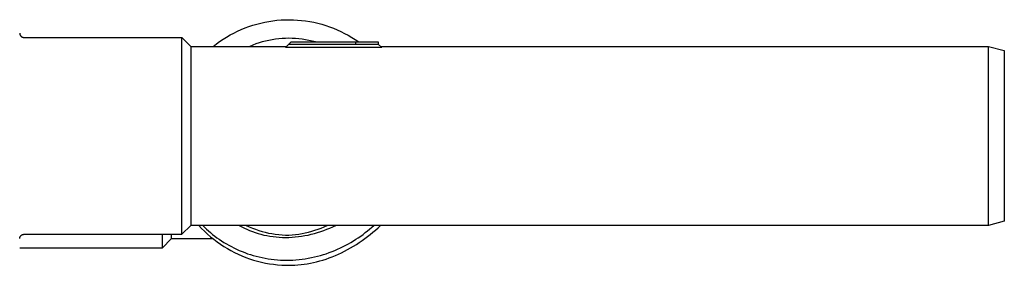
# Model space of a CAD drawing. Units: millimetres. Extents: x -787 to 769, y -368 to 537.
# Drawn here: x -669 to -449, y 181 to 236 of the extents above; entities that cross this region are included whole.
import ezdxf

# ---------------------------------------------------------------- set-up
doc = ezdxf.new("R2010")
doc.units = ezdxf.units.MM
doc.header["$MEASUREMENT"] = 0
doc.layers.add('Default', color=7, linetype='Continuous', true_color=0x000000)
doc.layers.add('Make2D$visible$lines', color=7, linetype='Continuous', true_color=0x000000)

msp = doc.modelspace()

# ---------------------------------------------------------------- linework, layer by layer
at = {"layer": 'Default', "color": 7, "true_color": 0xffffff}
for p, q in [((-632.45, 209.93), (-632.45, 231.76)), ((-632.45, 231.76), (-630.45, 229.76)), ((-630.45, 229.76), (-609.04, 229.76)), ((-588, 229.76), (-452.02, 229.76)), ((-452.02, 229.76), (-448.52, 228.82)), ((-448.52, 228.82), (-448.52, 190.7)), ((-632.45, 187.76), (-632.45, 209.93)), ((-630.45, 189.76), (-632.45, 187.76)), ((-610.98, 189.76), (-630.45, 189.76)), ((-452.02, 189.76), (-610.98, 189.76)), ((-610.98, 189.76), (-610.98, 189.76)), ((-448.52, 190.7), (-452.02, 189.76))]:
    msp.add_line(p, q, dxfattribs=at)
at = {"layer": 'Make2D$visible$lines', "color": 7, "true_color": 0xffffff}
for p, q in [((-611.2, 235.61), (-610.28, 235.68)), ((-610.28, 235.68), (-609.36, 235.73)), ((-609.36, 235.73), (-608.44, 235.74)), ((-608.44, 235.74), (-607.52, 235.72)), ((-607.52, 235.72), (-606.6, 235.67)), ((-606.6, 235.67), (-605.68, 235.59)), ((-620.02, 233.17), (-619.18, 233.55)), ((-619.18, 233.55), (-618.33, 233.9)), ((-618.33, 233.9), (-617.47, 234.22)), ((-617.47, 234.22), (-616.59, 234.51)), ((-616.59, 234.51), (-615.71, 234.77)), ((-615.71, 234.77), (-614.82, 235)), ((-614.82, 235), (-613.92, 235.19)), ((-613.92, 235.19), (-613.02, 235.36)), ((-613.02, 235.36), (-612.11, 235.5)), ((-612.11, 235.5), (-611.2, 235.61)), ((-605.68, 235.59), (-604.77, 235.48)), ((-604.77, 235.48), (-603.86, 235.34)), ((-603.86, 235.34), (-602.96, 235.16)), ((-602.96, 235.16), (-602.06, 234.96)), ((-602.06, 234.96), (-601.17, 234.72)), ((-601.17, 234.72), (-600.29, 234.46)), ((-600.29, 234.46), (-599.42, 234.16)), ((-599.42, 234.16), (-598.56, 233.84)), ((-598.56, 233.84), (-597.71, 233.48)), ((-597.71, 233.48), (-596.87, 233.1)), ((-668.72, 232.71), (-668.72, 232.68)), ((-668.72, 232.68), (-668.71, 232.64)), ((-668.71, 232.64), (-668.71, 232.61)), ((-668.71, 232.61), (-668.7, 232.58)), ((-668.7, 232.58), (-668.7, 232.54)), ((-668.7, 232.54), (-668.69, 232.51)), ((-668.69, 232.51), (-668.68, 232.47)), ((-668.68, 232.47), (-668.67, 232.44)), ((-668.67, 232.44), (-668.66, 232.41)), ((-668.66, 232.41), (-668.64, 232.38)), ((-668.64, 232.38), (-668.63, 232.35)), ((-668.63, 232.35), (-668.62, 232.31)), ((-668.62, 232.31), (-668.6, 232.28)), ((-668.6, 232.28), (-668.58, 232.25)), ((-668.58, 232.25), (-668.56, 232.22)), ((-668.56, 232.22), (-668.54, 232.19)), ((-668.54, 232.19), (-668.52, 232.17)), ((-668.52, 232.17), (-668.5, 232.14)), ((-668.5, 232.14), (-668.48, 232.11)), ((-668.48, 232.11), (-668.46, 232.09)), ((-668.46, 232.09), (-668.44, 232.06)), ((-668.44, 232.06), (-668.41, 232.04)), ((-668.41, 232.04), (-668.39, 232.01)), ((-668.39, 232.01), (-668.36, 231.99)), ((-668.36, 231.99), (-668.33, 231.97)), ((-668.33, 231.97), (-668.3, 231.95)), ((-668.3, 231.95), (-668.28, 231.93)), ((-668.28, 231.93), (-668.25, 231.91)), ((-668.25, 231.91), (-668.22, 231.89)), ((-668.22, 231.89), (-668.19, 231.88)), ((-668.19, 231.88), (-668.16, 231.86)), ((-668.16, 231.86), (-668.12, 231.85)), ((-668.12, 231.85), (-668.09, 231.83)), ((-668.09, 231.83), (-668.06, 231.82)), ((-668.06, 231.82), (-668.03, 231.81)), ((-668.03, 231.81), (-667.99, 231.8)), ((-667.99, 231.8), (-667.96, 231.79)), ((-667.96, 231.79), (-667.93, 231.78)), ((-667.93, 231.78), (-667.89, 231.78)), ((-667.89, 231.78), (-667.86, 231.77)), ((-667.86, 231.77), (-667.83, 231.77)), ((-667.83, 231.77), (-667.79, 231.76)), ((-667.79, 231.76), (-667.76, 231.76)), ((-667.76, 231.76), (-667.72, 231.76)), ((-667.72, 231.76), (-632.45, 231.76)), ((-624, 230.87), (-623.23, 231.38)), ((-623.23, 231.38), (-622.45, 231.87)), ((-622.45, 231.87), (-621.66, 232.33)), ((-621.66, 232.33), (-620.85, 232.76)), ((-620.85, 232.76), (-620.02, 233.17)), ((-612.26, 231.26), (-613, 231.12)), ((-611.52, 231.38), (-612.26, 231.26)), ((-610.77, 231.47), (-611.52, 231.38)), ((-610.02, 231.53), (-610.77, 231.47)), ((-609.27, 231.57), (-610.02, 231.53)), ((-608.52, 231.58), (-609.27, 231.57)), ((-607.77, 231.57), (-608.52, 231.58)), ((-607.02, 231.53), (-607.77, 231.57)), ((-606.27, 231.47), (-607.02, 231.53)), ((-605.53, 231.38), (-606.27, 231.47)), ((-604.78, 231.26), (-605.53, 231.38)), ((-604.05, 231.12), (-604.78, 231.26)), ((-596.87, 233.1), (-596.05, 232.69)), ((-596.05, 232.69), (-595.24, 232.25)), ((-595.24, 232.25), (-594.45, 231.78)), ((-594.45, 231.78), (-593.67, 231.29)), ((-593.67, 231.29), (-592.91, 230.77)), ((-630.45, 229.76), (-630.45, 229.76)), ((-630.45, 229.76), (-630.45, 229.76)), ((-630.45, 229.76), (-630.45, 229.76)), ((-630.45, 229.76), (-630.45, 229.75)), ((-630.45, 229.75), (-630.45, 229.69)), ((-630.45, 229.69), (-630.45, 229.45)), ((-630.45, 229.45), (-630.45, 228.41)), ((-625.47, 229.76), (-624.74, 230.33)), ((-624.74, 230.33), (-624, 230.87)), ((-616.59, 230.05), (-617.28, 229.76)), ((-615.89, 230.31), (-616.59, 230.05)), ((-615.18, 230.55), (-615.89, 230.31)), ((-614.46, 230.77), (-615.18, 230.55)), ((-613.73, 230.96), (-614.46, 230.77)), ((-613, 231.12), (-613.73, 230.96)), ((-609.29, 229.52), (-608.52, 230.28)), ((-587.75, 229.52), (-609.29, 229.52)), ((-608.52, 230.28), (-588.52, 230.28)), ((-608.51, 230.28), (-608.02, 230.77)), ((-608.02, 230.77), (-593.52, 230.77)), ((-603.31, 230.96), (-604.05, 231.12)), ((-602.59, 230.77), (-603.31, 230.96)), ((-593.52, 230.28), (-593.52, 230.77)), ((-593.52, 230.77), (-588.52, 230.76)), ((-588.52, 230.76), (-588.52, 230.28)), ((-588.52, 230.28), (-587.75, 229.52)), ((-452.02, 189.76), (-452.02, 229.76)), ((-630.45, 228.41), (-630.45, 224.01)), ((-630.45, 224.01), (-630.45, 209.91)), ((-630.45, 209.91), (-630.45, 189.76)), ((-628.65, 189.76), (-628.03, 189.09)), ((-627.79, 189.76), (-627.37, 189.35)), ((-619.61, 189.76), (-619.05, 189.45)), ((-619.05, 189.45), (-618.48, 189.15)), ((-618.07, 189.76), (-617.38, 189.44)), ((-617.38, 189.44), (-616.68, 189.15)), ((-601.31, 189.16), (-600.63, 189.45)), ((-600.63, 189.45), (-599.95, 189.76)), ((-599.35, 189.16), (-598.68, 189.45)), ((-598.68, 189.45), (-598.03, 189.76)), ((-589.99, 189.35), (-589.54, 189.76)), ((-588.58, 189.24), (-588.02, 189.76)), ((-668.65, 187.14), (-668.63, 187.17)), ((-668.63, 187.17), (-668.62, 187.2)), ((-668.62, 187.2), (-668.6, 187.23)), ((-668.6, 187.23), (-668.59, 187.26)), ((-668.59, 187.26), (-668.57, 187.29)), ((-668.57, 187.29), (-668.55, 187.32)), ((-668.55, 187.32), (-668.53, 187.35)), ((-668.53, 187.35), (-668.51, 187.38)), ((-668.51, 187.38), (-668.49, 187.41)), ((-668.49, 187.41), (-668.46, 187.43)), ((-668.46, 187.43), (-668.44, 187.46)), ((-668.44, 187.46), (-668.42, 187.48)), ((-668.42, 187.48), (-668.39, 187.51)), ((-668.39, 187.51), (-668.36, 187.53)), ((-668.36, 187.53), (-668.34, 187.55)), ((-668.34, 187.55), (-668.31, 187.57)), ((-668.31, 187.57), (-668.28, 187.59)), ((-668.28, 187.59), (-668.25, 187.61)), ((-668.25, 187.61), (-668.22, 187.63)), ((-668.22, 187.63), (-668.19, 187.64)), ((-668.19, 187.64), (-668.16, 187.66)), ((-668.16, 187.66), (-668.13, 187.67)), ((-668.13, 187.67), (-668.1, 187.69)), ((-668.1, 187.69), (-668.06, 187.7)), ((-668.06, 187.7), (-668.03, 187.71)), ((-668.03, 187.71), (-668, 187.72)), ((-668, 187.72), (-667.96, 187.73)), ((-667.96, 187.73), (-667.93, 187.74)), ((-667.93, 187.74), (-667.89, 187.75)), ((-667.89, 187.75), (-667.86, 187.75)), ((-667.86, 187.75), (-667.83, 187.76)), ((-667.83, 187.76), (-667.79, 187.76)), ((-667.79, 187.76), (-667.76, 187.76)), ((-667.76, 187.76), (-667.72, 187.76)), ((-667.72, 187.76), (-632.45, 187.76)), ((-636.82, 184.77), (-636.82, 187.76)), ((-634.82, 187.76), (-634.82, 186.77)), ((-628.03, 189.09), (-627.38, 188.44)), ((-627.38, 188.44), (-626.71, 187.82)), ((-627.37, 189.35), (-626.94, 188.94)), ((-626.94, 188.94), (-626.5, 188.53)), ((-626.71, 187.82), (-626.02, 187.22)), ((-626.5, 188.53), (-626.04, 188.14)), ((-626.04, 188.14), (-625.57, 187.75)), ((-626.02, 187.22), (-625.31, 186.64)), ((-625.57, 187.75), (-625.09, 187.37)), ((-625.09, 187.37), (-624.6, 187)), ((-618.48, 189.15), (-617.9, 188.88)), ((-617.9, 188.88), (-617.3, 188.62)), ((-617.3, 188.62), (-616.69, 188.37)), ((-616.69, 188.37), (-616.06, 188.15)), ((-616.68, 189.15), (-615.97, 188.88)), ((-616.06, 188.15), (-615.42, 187.95)), ((-615.97, 188.88), (-615.25, 188.64)), ((-615.42, 187.95), (-614.77, 187.76)), ((-615.25, 188.64), (-614.52, 188.42)), ((-614.77, 187.76), (-614.11, 187.6)), ((-614.52, 188.42), (-613.79, 188.22)), ((-614.11, 187.6), (-613.44, 187.46)), ((-613.79, 188.22), (-613.05, 188.05)), ((-613.44, 187.46), (-612.76, 187.34)), ((-613.05, 188.05), (-612.3, 187.91)), ((-612.76, 187.34), (-612.07, 187.24)), ((-612.3, 187.91), (-611.55, 187.79)), ((-612.07, 187.24), (-611.38, 187.16)), ((-611.55, 187.79), (-610.8, 187.7)), ((-610.8, 187.7), (-610.04, 187.63)), ((-610.04, 187.63), (-609.28, 187.6)), ((-609.28, 187.6), (-608.52, 187.58)), ((-608.52, 187.58), (-607.78, 187.63)), ((-607.78, 187.63), (-607.04, 187.7)), ((-607.1, 187.16), (-606.38, 187.24)), ((-607.04, 187.7), (-606.31, 187.8)), ((-606.38, 187.24), (-605.66, 187.34)), ((-606.31, 187.8), (-605.58, 187.92)), ((-605.66, 187.34), (-604.94, 187.46)), ((-605.58, 187.92), (-604.85, 188.06)), ((-604.94, 187.46), (-604.22, 187.6)), ((-604.85, 188.06), (-604.13, 188.24)), ((-604.22, 187.6), (-603.51, 187.76)), ((-604.13, 188.24), (-603.41, 188.43)), ((-603.51, 187.76), (-602.8, 187.95)), ((-603.41, 188.43), (-602.7, 188.65)), ((-602.8, 187.95), (-602.1, 188.15)), ((-602.7, 188.65), (-602, 188.89)), ((-602.1, 188.15), (-601.4, 188.37)), ((-602, 188.89), (-601.31, 189.16)), ((-601.4, 188.37), (-600.71, 188.62)), ((-600.71, 188.62), (-600.02, 188.88)), ((-600.02, 188.88), (-599.35, 189.16)), ((-592.99, 187), (-592.46, 187.37)), ((-592.46, 187.37), (-591.94, 187.75)), ((-591.94, 187.75), (-591.43, 188.14)), ((-591.53, 186.79), (-590.92, 187.26)), ((-591.43, 188.14), (-590.94, 188.53)), ((-590.94, 188.53), (-590.46, 188.94)), ((-590.92, 187.26), (-590.31, 187.73)), ((-590.46, 188.94), (-589.99, 189.35)), ((-590.31, 187.73), (-589.72, 188.22)), ((-589.72, 188.22), (-589.14, 188.72)), ((-589.14, 188.72), (-588.58, 189.24)), ((-668.72, 186.87), (-668.71, 186.9)), ((-668.72, 186.83), (-668.72, 186.87)), ((-668.72, 186.85), (-668.72, 186.81)), ((-668.71, 186.94), (-668.7, 186.97)), ((-668.71, 186.9), (-668.71, 186.94)), ((-668.7, 186.97), (-668.69, 187.01)), ((-668.69, 187.01), (-668.68, 187.04)), ((-668.68, 187.04), (-668.67, 187.07)), ((-668.67, 187.07), (-668.66, 187.11)), ((-668.66, 187.11), (-668.65, 187.14)), ((-634.82, 186.77), (-636.82, 184.77)), ((-628.52, 186.77), (-634.82, 186.77)), ((-625.47, 186.77), (-628.52, 186.77)), ((-625.31, 186.64), (-624.58, 186.09)), ((-624.6, 187), (-624.09, 186.64)), ((-624.58, 186.09), (-623.83, 185.56)), ((-624.09, 186.64), (-623.57, 186.29)), ((-623.83, 185.56), (-623.06, 185.05)), ((-623.57, 186.29), (-623.04, 185.95)), ((-623.06, 185.05), (-622.28, 184.58)), ((-623.04, 185.95), (-622.5, 185.62)), ((-622.5, 185.62), (-621.94, 185.3)), ((-621.94, 185.3), (-621.37, 185)), ((-621.37, 185), (-620.8, 184.7)), ((-611.38, 187.16), (-610.68, 187.1)), ((-610.68, 187.1), (-609.97, 187.07)), ((-609.97, 187.07), (-609.26, 187.06)), ((-609.26, 187.06), (-608.54, 187.07)), ((-608.54, 187.07), (-607.82, 187.1)), ((-607.82, 187.1), (-607.1, 187.16)), ((-597, 184.7), (-596.39, 185)), ((-596.39, 185), (-595.8, 185.3)), ((-595.8, 185.3), (-595.21, 185.62)), ((-595.21, 185.62), (-594.64, 185.95)), ((-594.73, 184.7), (-594.08, 185.09)), ((-594.64, 185.95), (-594.08, 186.29)), ((-594.08, 186.29), (-593.53, 186.64)), ((-594.08, 185.09), (-593.43, 185.49)), ((-593.53, 186.64), (-592.99, 187)), ((-593.43, 185.49), (-592.79, 185.91)), ((-592.79, 185.91), (-592.15, 186.34)), ((-592.15, 186.34), (-591.53, 186.79)), ((-668.72, 184.77), (-636.82, 184.77)), ((-622.28, 184.58), (-621.49, 184.12)), ((-621.49, 184.12), (-620.67, 183.7)), ((-620.8, 184.7), (-620.21, 184.42)), ((-620.67, 183.7), (-619.85, 183.3)), ((-620.21, 184.42), (-619.61, 184.15)), ((-619.85, 183.3), (-619.01, 182.94)), ((-619.61, 184.15), (-619, 183.9)), ((-619.01, 182.94), (-618.16, 182.6)), ((-619, 183.9), (-618.38, 183.66)), ((-618.38, 183.66), (-617.76, 183.43)), ((-617.76, 183.43), (-617.12, 183.22)), ((-617.12, 183.22), (-616.48, 183.03)), ((-616.48, 183.03), (-615.83, 182.85)), ((-615.83, 182.85), (-615.17, 182.69)), ((-602.81, 182.69), (-602.14, 182.85)), ((-602.14, 182.85), (-601.47, 183.03)), ((-601.47, 183.03), (-600.81, 183.22)), ((-600.81, 183.22), (-600.16, 183.43)), ((-600.16, 183.43), (-599.51, 183.66)), ((-599.51, 183.66), (-598.87, 183.9)), ((-598.87, 183.9), (-598.24, 184.15)), ((-598.81, 182.74), (-598.12, 183.02)), ((-598.24, 184.15), (-597.61, 184.42)), ((-598.12, 183.02), (-597.43, 183.32)), ((-597.61, 184.42), (-597, 184.7)), ((-597.43, 183.32), (-596.75, 183.64)), ((-596.75, 183.64), (-596.07, 183.97)), ((-596.07, 183.97), (-595.4, 184.33)), ((-595.4, 184.33), (-594.73, 184.7)), ((-618.16, 182.6), (-617.3, 182.29)), ((-617.3, 182.29), (-616.42, 182.01)), ((-616.42, 182.01), (-615.54, 181.75)), ((-615.54, 181.75), (-614.66, 181.53)), ((-615.17, 182.69), (-614.5, 182.54)), ((-614.66, 181.53), (-613.76, 181.34)), ((-614.5, 182.54), (-613.83, 182.41)), ((-613.83, 182.41), (-613.16, 182.29)), ((-613.76, 181.34), (-612.86, 181.18)), ((-613.16, 182.29), (-612.48, 182.2)), ((-612.86, 181.18), (-611.95, 181.05)), ((-612.48, 182.2), (-611.79, 182.12)), ((-611.95, 181.05), (-611.04, 180.95)), ((-611.79, 182.12), (-611.1, 182.06)), ((-611.1, 182.06), (-610.41, 182.01)), ((-611.04, 180.95), (-610.13, 180.88)), ((-610.41, 182.01), (-609.72, 181.99)), ((-610.13, 180.88), (-609.21, 180.84)), ((-609.72, 181.99), (-609.02, 181.98)), ((-609.21, 180.84), (-608.54, 180.83)), ((-609.02, 181.98), (-608.33, 181.99)), ((-608.54, 180.83), (-607.86, 180.84)), ((-608.33, 181.99), (-607.63, 182.01)), ((-607.86, 180.84), (-607.18, 180.87)), ((-607.63, 182.01), (-606.94, 182.06)), ((-607.18, 180.87), (-606.5, 180.92)), ((-606.94, 182.06), (-606.24, 182.12)), ((-606.5, 180.92), (-605.8, 180.99)), ((-606.24, 182.12), (-605.55, 182.2)), ((-605.8, 180.99), (-605.11, 181.08)), ((-605.55, 182.2), (-604.86, 182.29)), ((-605.11, 181.08), (-604.41, 181.18)), ((-604.86, 182.29), (-604.18, 182.41)), ((-604.41, 181.18), (-603.71, 181.31)), ((-604.18, 182.41), (-603.49, 182.54)), ((-603.71, 181.31), (-603.01, 181.45)), ((-603.49, 182.54), (-602.81, 182.69)), ((-603.01, 181.45), (-602.31, 181.62)), ((-602.31, 181.62), (-601.61, 181.81)), ((-601.61, 181.81), (-600.91, 182.01)), ((-600.91, 182.01), (-600.21, 182.23)), ((-600.21, 182.23), (-599.51, 182.48)), ((-599.51, 182.48), (-598.81, 182.74))]:
    msp.add_line(p, q, dxfattribs=at)

doc.saveas('drawing.dxf')
